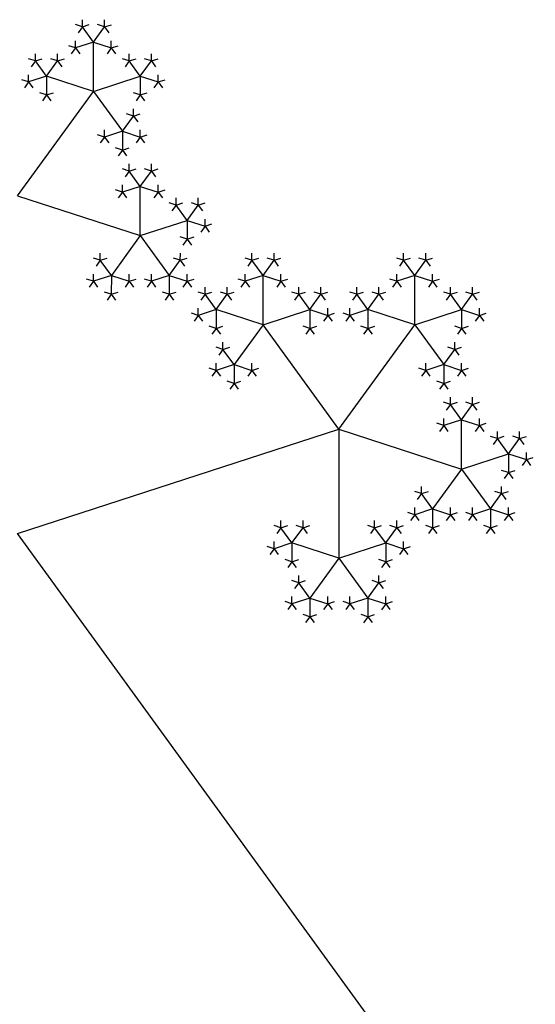
# Model space of a CAD drawing. Units: inches. Extents: x -1.64 to 1.64, y -1.58 to 1.53.
# Drawn here: x -1.17 to -0.95, y 0.41 to 0.84 of the extents above; entities that cross this region are included whole.
import ezdxf

# ---------------------------------------------------------------- set-up
doc = ezdxf.new("R2010")
doc.units = ezdxf.units.IN
doc.header["$MEASUREMENT"] = 0
doc.layers.add('layer1', color=7, linetype='Continuous')

# ---------------------------------------------------------------- blocks, each defined once
blk = doc.blocks.new('pent_tree')
at = {"color": 0}
for p, q in [((0.41627, 1.35817), (0.41149, 1.36475)), ((0.41627, 1.35817), (0.42105, 1.36475)), ((0.41627, 1.35817), (0.40854, 1.35565)), ((0.41627, 1.33688), (0.41627, 1.35817)), ((0.41627, 1.35817), (0.424, 1.35565)), ((0.36327, 1.3541), (0.41627, 1.33688)), ((0.36327, 1.3541), (0.36327, 1.29837)), ((0.43652, 1.34346), (0.43174, 1.35004)), ((0.43652, 1.34346), (0.4413, 1.35004)), ((0.41627, 1.33688), (0.43652, 1.34346)), ((0.43652, 1.34346), (0.44425, 1.34095)), ((0.43652, 1.34346), (0.43652, 1.33533)), ((0.41627, 1.33688), (0.40376, 1.31966)), ((0.41627, 1.33688), (0.42878, 1.31966)), ((0.40376, 1.31966), (0.39898, 1.32624)), ((0.42878, 1.31966), (0.43356, 1.32624)), ((0.40376, 1.31966), (0.39603, 1.31715)), ((0.40376, 1.31966), (0.40376, 1.31153)), ((0.40376, 1.31966), (0.41149, 1.31715)), ((0.42878, 1.31966), (0.42105, 1.31715)), ((0.42878, 1.31966), (0.42878, 1.31153)), ((0.42878, 1.31966), (0.43652, 1.31715)), ((0.34303, 1.30495), (0.33825, 1.31153)), ((0.34303, 1.30495), (0.34781, 1.31153)), ((0.38352, 1.30495), (0.37874, 1.31153)), ((0.38352, 1.30495), (0.38829, 1.31153)), ((0, 1), (0.22451, 1.30902)), ((0.22451, 1.30902), (0.31027, 1.19098)), ((0.34303, 1.30495), (0.33529, 1.30244)), ((0.36327, 1.29837), (0.34303, 1.30495)), ((0.34303, 1.30495), (0.34303, 1.29682)), ((0.36327, 1.29837), (0.38352, 1.30495)), ((0.38352, 1.30495), (0.39125, 1.30244)), ((0.38352, 1.30495), (0.38352, 1.29682)), ((0.36327, 1.29837), (0.35076, 1.28115)), ((0.36327, 1.29837), (0.37578, 1.28115)), ((0.35076, 1.28115), (0.34598, 1.28773)), ((0.37578, 1.28115), (0.38056, 1.28773)), ((0.35076, 1.28115), (0.34303, 1.27864)), ((0.35076, 1.28115), (0.35076, 1.27302)), ((0.35076, 1.28115), (0.35849, 1.27864)), ((0.37578, 1.28115), (0.36805, 1.27864)), ((0.37578, 1.28115), (0.37578, 1.27302)), ((0.37578, 1.28115), (0.38352, 1.27864)), ((0.34303, 1.25735), (0.33825, 1.26393)), ((0.34303, 1.25735), (0.34781, 1.26393)), ((0.34303, 1.25735), (0.33529, 1.25484)), ((0.34303, 1.23607), (0.34303, 1.25735)), ((0.34303, 1.25735), (0.35076, 1.25484)), ((0.32278, 1.24265), (0.318, 1.24922)), ((0.32278, 1.24265), (0.32756, 1.24922)), ((0.36327, 1.24265), (0.35849, 1.24922)), ((0.36327, 1.24265), (0.36805, 1.24922)), ((0.32278, 1.24265), (0.31505, 1.24013)), ((0.34303, 1.23607), (0.32278, 1.24265)), ((0.32278, 1.24265), (0.32278, 1.23452)), ((0.34303, 1.23607), (0.36327, 1.24265)), ((0.36327, 1.24265), (0.371, 1.24013)), ((0.36327, 1.24265), (0.36327, 1.23452)), ((0.31027, 1.19098), (0.34303, 1.23607)), ((0.34303, 1.23607), (0.35554, 1.21885)), ((0.35554, 1.21885), (0.36032, 1.22542)), ((0.35554, 1.21885), (0.34781, 1.21633)), ((0.35554, 1.21885), (0.35554, 1.21072)), ((0.35554, 1.21885), (0.36327, 1.21633)), ((0.25727, 1.19505), (0.25249, 1.20163)), ((0.25727, 1.19505), (0.26205, 1.20163)), ((0.36327, 1.19505), (0.35849, 1.20163)), ((0.36327, 1.19505), (0.36805, 1.20163)), ((0.25727, 1.19505), (0.24954, 1.19254)), ((0.25727, 1.17376), (0.25727, 1.19505)), ((0.25727, 1.19505), (0.265, 1.19254)), ((0.31027, 1.19098), (0.25727, 1.17376)), ((0.31027, 1.19098), (0.31027, 1.13525)), ((0.31027, 1.19098), (0.36327, 1.17376)), ((0.36327, 1.19505), (0.35554, 1.19254)), ((0.36327, 1.17376), (0.36327, 1.19505)), ((0.36327, 1.19505), (0.371, 1.19254)), ((0.23703, 1.18034), (0.23225, 1.18692)), ((0.23703, 1.18034), (0.2418, 1.18692)), ((0.38352, 1.18034), (0.37874, 1.18692)), ((0.38352, 1.18034), (0.38829, 1.18692)), ((0.23703, 1.18034), (0.22929, 1.17783)), ((0.25727, 1.17376), (0.23703, 1.18034)), ((0.23703, 1.18034), (0.23703, 1.17221)), ((0.36327, 1.17376), (0.38352, 1.18034)), ((0.38352, 1.18034), (0.39125, 1.17783)), ((0.38352, 1.18034), (0.38352, 1.17221)), ((0.25727, 1.17376), (0.24476, 1.15654)), ((0.25727, 1.17376), (0.26978, 1.15654)), ((0.36327, 1.17376), (0.35076, 1.15654)), ((0.36327, 1.17376), (0.37578, 1.15654)), ((0.24476, 1.15654), (0.23998, 1.16312)), ((0.26978, 1.15654), (0.27456, 1.16312)), ((0.35076, 1.15654), (0.34598, 1.16312)), ((0.37578, 1.15654), (0.38056, 1.16312)), ((0.24476, 1.15654), (0.23703, 1.15403)), ((0.24476, 1.15654), (0.24476, 1.14841)), ((0.24476, 1.15654), (0.25249, 1.15403)), ((0.26978, 1.15654), (0.26205, 1.15403)), ((0.26978, 1.15654), (0.26978, 1.14841)), ((0.26978, 1.15654), (0.27751, 1.15403)), ((0.35076, 1.15654), (0.34303, 1.15403)), ((0.35076, 1.15654), (0.35076, 1.14841)), ((0.35076, 1.15654), (0.35849, 1.15403)), ((0.37578, 1.15654), (0.36805, 1.15403)), ((0.37578, 1.15654), (0.37578, 1.14841)), ((0.37578, 1.15654), (0.38352, 1.15403)), ((0.29003, 1.14183), (0.28525, 1.14841)), ((0.29003, 1.14183), (0.29481, 1.14841)), ((0.33052, 1.14183), (0.32574, 1.14841)), ((0.33052, 1.14183), (0.33529, 1.14841)), ((0.29003, 1.14183), (0.28229, 1.13932)), ((0.31027, 1.13525), (0.29003, 1.14183)), ((0.29003, 1.14183), (0.29003, 1.1337)), ((0.31027, 1.13525), (0.33052, 1.14183)), ((0.33052, 1.14183), (0.33825, 1.13932)), ((0.33052, 1.14183), (0.33052, 1.1337)), ((0.31027, 1.13525), (0.29776, 1.11803)), ((0.31027, 1.13525), (0.32278, 1.11803)), ((0.29776, 1.11803), (0.29298, 1.12461)), ((0.32278, 1.11803), (0.32756, 1.12461)), ((0.29776, 1.11803), (0.29003, 1.11552)), ((0.29776, 1.11803), (0.29776, 1.1099)), ((0.29776, 1.11803), (0.30549, 1.11552)), ((0.32278, 1.11803), (0.31505, 1.11552)), ((0.32278, 1.11803), (0.32278, 1.1099)), ((0.32278, 1.11803), (0.33052, 1.11552))]:
    blk.add_line(p, q, dxfattribs=at)
at = {"layer": 'layer1', "color": 0}
for p, q in [((0.41149, 1.36475), (0.40854, 1.3657)), ((0.41149, 1.36475), (0.41149, 1.36785)), ((0.41149, 1.36475), (0.41445, 1.3657)), ((0.42105, 1.36475), (0.4181, 1.3657)), ((0.42105, 1.36475), (0.42105, 1.36785)), ((0.42105, 1.36475), (0.424, 1.3657)), ((0.41149, 1.36475), (0.40967, 1.36223)), ((0.42105, 1.36475), (0.42288, 1.36223)), ((0.40854, 1.35565), (0.40854, 1.35876)), ((0.424, 1.35565), (0.424, 1.35876)), ((0.40854, 1.35565), (0.40559, 1.35661)), ((0.40854, 1.35565), (0.40671, 1.35314)), ((0.40854, 1.35565), (0.41036, 1.35314)), ((0.424, 1.35565), (0.42218, 1.35314)), ((0.424, 1.35565), (0.42696, 1.35661)), ((0.424, 1.35565), (0.42583, 1.35314)), ((0.43174, 1.35004), (0.43174, 1.35314)), ((0.4413, 1.35004), (0.4413, 1.35314)), ((0.43174, 1.35004), (0.42878, 1.351)), ((0.43174, 1.35004), (0.42991, 1.34752)), ((0.43174, 1.35004), (0.43469, 1.351)), ((0.4413, 1.35004), (0.43834, 1.351)), ((0.4413, 1.35004), (0.44425, 1.351)), ((0.4413, 1.35004), (0.44312, 1.34752)), ((0.44425, 1.34095), (0.44425, 1.34405)), ((0.44425, 1.34095), (0.44242, 1.33843)), ((0.44425, 1.34095), (0.4472, 1.34191)), ((0.44425, 1.34095), (0.44607, 1.33843)), ((0.43652, 1.33533), (0.43356, 1.33629)), ((0.43652, 1.33533), (0.43947, 1.33629)), ((0.43652, 1.33533), (0.43469, 1.33282)), ((0.43652, 1.33533), (0.43834, 1.33282)), ((0.39898, 1.32624), (0.39603, 1.3272)), ((0.39898, 1.32624), (0.39898, 1.32934)), ((0.39898, 1.32624), (0.40193, 1.3272)), ((0.43356, 1.32624), (0.43061, 1.3272)), ((0.43356, 1.32624), (0.43356, 1.32934)), ((0.43356, 1.32624), (0.43652, 1.3272)), ((0.39898, 1.32624), (0.39716, 1.32373)), ((0.43356, 1.32624), (0.43539, 1.32373)), ((0.39603, 1.31715), (0.39603, 1.32025)), ((0.41149, 1.31715), (0.41149, 1.32025)), ((0.42105, 1.31715), (0.42105, 1.32025)), ((0.43652, 1.31715), (0.43652, 1.32025)), ((0.33825, 1.31153), (0.33825, 1.31464)), ((0.34781, 1.31153), (0.34781, 1.31464)), ((0.37874, 1.31153), (0.37874, 1.31464)), ((0.38829, 1.31153), (0.38829, 1.31464)), ((0.39603, 1.31715), (0.39307, 1.31811)), ((0.39603, 1.31715), (0.3942, 1.31464)), ((0.39603, 1.31715), (0.39785, 1.31464)), ((0.41149, 1.31715), (0.40967, 1.31464)), ((0.41149, 1.31715), (0.41445, 1.31811)), ((0.41149, 1.31715), (0.41332, 1.31464)), ((0.42105, 1.31715), (0.4181, 1.31811)), ((0.42105, 1.31715), (0.41923, 1.31464)), ((0.42105, 1.31715), (0.42288, 1.31464)), ((0.43652, 1.31715), (0.43469, 1.31464)), ((0.43652, 1.31715), (0.43947, 1.31811)), ((0.43652, 1.31715), (0.43834, 1.31464)), ((0.33825, 1.31153), (0.33529, 1.31249)), ((0.33825, 1.31153), (0.33642, 1.30902)), ((0.33825, 1.31153), (0.3412, 1.31249)), ((0.34781, 1.31153), (0.34485, 1.31249)), ((0.34781, 1.31153), (0.35076, 1.31249)), ((0.34781, 1.31153), (0.34963, 1.30902)), ((0.37874, 1.31153), (0.37578, 1.31249)), ((0.37874, 1.31153), (0.37691, 1.30902)), ((0.37874, 1.31153), (0.38169, 1.31249)), ((0.38829, 1.31153), (0.38534, 1.31249)), ((0.38829, 1.31153), (0.39125, 1.31249)), ((0.38829, 1.31153), (0.39012, 1.30902)), ((0.40376, 1.31153), (0.40081, 1.31249)), ((0.40376, 1.31153), (0.40193, 1.30902)), ((0.40376, 1.31153), (0.40671, 1.31249)), ((0.40376, 1.31153), (0.40559, 1.30902)), ((0.42878, 1.31153), (0.42583, 1.31249)), ((0.42878, 1.31153), (0.42696, 1.30902)), ((0.42878, 1.31153), (0.43174, 1.31249)), ((0.42878, 1.31153), (0.43061, 1.30902)), ((0.33529, 1.30244), (0.33234, 1.3034)), ((0.33529, 1.30244), (0.33347, 1.29993)), ((0.33529, 1.30244), (0.33529, 1.30554)), ((0.33529, 1.30244), (0.33712, 1.29993)), ((0.39125, 1.30244), (0.38942, 1.29993)), ((0.39125, 1.30244), (0.39125, 1.30554)), ((0.39125, 1.30244), (0.3942, 1.3034)), ((0.39125, 1.30244), (0.39307, 1.29993)), ((0.34303, 1.29682), (0.34007, 1.29778)), ((0.34303, 1.29682), (0.34598, 1.29778)), ((0.38352, 1.29682), (0.38056, 1.29778)), ((0.38352, 1.29682), (0.38647, 1.29778)), ((0.34303, 1.29682), (0.3412, 1.29431)), ((0.34303, 1.29682), (0.34485, 1.29431)), ((0.38352, 1.29682), (0.38169, 1.29431)), ((0.38352, 1.29682), (0.38534, 1.29431)), ((0.34598, 1.28773), (0.34598, 1.29084)), ((0.38056, 1.28773), (0.38056, 1.29084)), ((0.34598, 1.28773), (0.34303, 1.28869)), ((0.34598, 1.28773), (0.34416, 1.28522)), ((0.34598, 1.28773), (0.34893, 1.28869)), ((0.38056, 1.28773), (0.37761, 1.28869)), ((0.38056, 1.28773), (0.38352, 1.28869)), ((0.38056, 1.28773), (0.38239, 1.28522)), ((0.34303, 1.27864), (0.34303, 1.28175)), ((0.35849, 1.27864), (0.35849, 1.28175)), ((0.36805, 1.27864), (0.36805, 1.28175)), ((0.38352, 1.27864), (0.38352, 1.28175)), ((0.34303, 1.27864), (0.34007, 1.2796)), ((0.34303, 1.27864), (0.3412, 1.27613)), ((0.34303, 1.27864), (0.34485, 1.27613)), ((0.35849, 1.27864), (0.35667, 1.27613)), ((0.35849, 1.27864), (0.36145, 1.2796)), ((0.35849, 1.27864), (0.36032, 1.27613)), ((0.36805, 1.27864), (0.3651, 1.2796)), ((0.36805, 1.27864), (0.36622, 1.27613)), ((0.36805, 1.27864), (0.36988, 1.27613)), ((0.38352, 1.27864), (0.38169, 1.27613)), ((0.38352, 1.27864), (0.38647, 1.2796)), ((0.38352, 1.27864), (0.38534, 1.27613)), ((0.35076, 1.27302), (0.34781, 1.27398)), ((0.35076, 1.27302), (0.34893, 1.27051)), ((0.35076, 1.27302), (0.35371, 1.27398)), ((0.35076, 1.27302), (0.35258, 1.27051)), ((0.37578, 1.27302), (0.37283, 1.27398)), ((0.37578, 1.27302), (0.37396, 1.27051)), ((0.37578, 1.27302), (0.37874, 1.27398)), ((0.37578, 1.27302), (0.37761, 1.27051)), ((0.33825, 1.26393), (0.33529, 1.26489)), ((0.33825, 1.26393), (0.33642, 1.26142)), ((0.33825, 1.26393), (0.33825, 1.26704)), ((0.33825, 1.26393), (0.3412, 1.26489)), ((0.34781, 1.26393), (0.34485, 1.26489)), ((0.34781, 1.26393), (0.34781, 1.26704)), ((0.34781, 1.26393), (0.35076, 1.26489)), ((0.34781, 1.26393), (0.34963, 1.26142)), ((0.33529, 1.25484), (0.33234, 1.2558)), ((0.33529, 1.25484), (0.33347, 1.25233)), ((0.33529, 1.25484), (0.33529, 1.25795)), ((0.33529, 1.25484), (0.33712, 1.25233)), ((0.35076, 1.25484), (0.34893, 1.25233)), ((0.35076, 1.25484), (0.35076, 1.25795)), ((0.35076, 1.25484), (0.35371, 1.2558)), ((0.35076, 1.25484), (0.35258, 1.25233)), ((0.318, 1.24922), (0.318, 1.25233)), ((0.32756, 1.24922), (0.32756, 1.25233)), ((0.35849, 1.24922), (0.35849, 1.25233)), ((0.36805, 1.24922), (0.36805, 1.25233)), ((0.318, 1.24922), (0.31505, 1.25018)), ((0.318, 1.24922), (0.31618, 1.24671)), ((0.318, 1.24922), (0.32096, 1.25018)), ((0.32756, 1.24922), (0.32461, 1.25018)), ((0.32756, 1.24922), (0.33052, 1.25018)), ((0.32756, 1.24922), (0.32939, 1.24671)), ((0.35849, 1.24922), (0.35554, 1.25018)), ((0.35849, 1.24922), (0.35667, 1.24671)), ((0.35849, 1.24922), (0.36145, 1.25018)), ((0.36805, 1.24922), (0.3651, 1.25018)), ((0.36805, 1.24922), (0.371, 1.25018)), ((0.36805, 1.24922), (0.36988, 1.24671)), ((0.31505, 1.24013), (0.31505, 1.24324)), ((0.371, 1.24013), (0.371, 1.24324)), ((0.31505, 1.24013), (0.3121, 1.24109)), ((0.31505, 1.24013), (0.31322, 1.23762)), ((0.31505, 1.24013), (0.31688, 1.23762)), ((0.371, 1.24013), (0.36918, 1.23762)), ((0.371, 1.24013), (0.37396, 1.24109)), ((0.371, 1.24013), (0.37283, 1.23762)), ((0.32278, 1.23452), (0.31983, 1.23547)), ((0.32278, 1.23452), (0.32096, 1.232)), ((0.32278, 1.23452), (0.32574, 1.23547)), ((0.32278, 1.23452), (0.32461, 1.232)), ((0.36327, 1.23452), (0.36032, 1.23547)), ((0.36327, 1.23452), (0.36145, 1.232)), ((0.36327, 1.23452), (0.36622, 1.23547)), ((0.36327, 1.23452), (0.3651, 1.232)), ((0.36032, 1.22542), (0.35736, 1.22638)), ((0.36032, 1.22542), (0.36032, 1.22853)), ((0.36032, 1.22542), (0.36327, 1.22638)), ((0.36032, 1.22542), (0.36214, 1.22291)), ((0.34781, 1.21633), (0.34485, 1.21729)), ((0.34781, 1.21633), (0.34781, 1.21944)), ((0.36327, 1.21633), (0.36327, 1.21944)), ((0.36327, 1.21633), (0.36622, 1.21729)), ((0.34781, 1.21633), (0.34598, 1.21382)), ((0.34781, 1.21633), (0.34963, 1.21382)), ((0.36327, 1.21633), (0.36145, 1.21382)), ((0.36327, 1.21633), (0.3651, 1.21382)), ((0.35554, 1.21072), (0.35258, 1.21168)), ((0.35554, 1.21072), (0.35371, 1.2082)), ((0.35554, 1.21072), (0.35849, 1.21168)), ((0.35554, 1.21072), (0.35736, 1.2082)), ((0.25249, 1.20163), (0.25249, 1.20473)), ((0.26205, 1.20163), (0.26205, 1.20473)), ((0.35849, 1.20163), (0.35849, 1.20473)), ((0.36805, 1.20163), (0.36805, 1.20473)), ((0.25249, 1.20163), (0.24954, 1.20259)), ((0.25249, 1.20163), (0.25067, 1.19911)), ((0.25249, 1.20163), (0.25544, 1.20259)), ((0.26205, 1.20163), (0.2591, 1.20259)), ((0.26205, 1.20163), (0.265, 1.20259)), ((0.26205, 1.20163), (0.26387, 1.19911)), ((0.35849, 1.20163), (0.35554, 1.20259)), ((0.35849, 1.20163), (0.35667, 1.19911)), ((0.35849, 1.20163), (0.36145, 1.20259)), ((0.36805, 1.20163), (0.3651, 1.20259)), ((0.36805, 1.20163), (0.371, 1.20259)), ((0.36805, 1.20163), (0.36988, 1.19911)), ((0.24954, 1.19254), (0.24954, 1.19564)), ((0.265, 1.19254), (0.265, 1.19564)), ((0.35554, 1.19254), (0.35554, 1.19564)), ((0.371, 1.19254), (0.371, 1.19564)), ((0.24954, 1.19254), (0.24658, 1.1935)), ((0.24954, 1.19254), (0.24771, 1.19002)), ((0.24954, 1.19254), (0.25136, 1.19002)), ((0.265, 1.19254), (0.26318, 1.19002)), ((0.265, 1.19254), (0.26796, 1.1935)), ((0.265, 1.19254), (0.26683, 1.19002)), ((0.35554, 1.19254), (0.35258, 1.1935)), ((0.35554, 1.19254), (0.35371, 1.19002)), ((0.35554, 1.19254), (0.35736, 1.19002)), ((0.371, 1.19254), (0.36918, 1.19002)), ((0.371, 1.19254), (0.37396, 1.1935)), ((0.371, 1.19254), (0.37283, 1.19002)), ((0.23225, 1.18692), (0.22929, 1.18788)), ((0.23225, 1.18692), (0.23042, 1.18441)), ((0.23225, 1.18692), (0.23225, 1.19002)), ((0.23225, 1.18692), (0.2352, 1.18788)), ((0.2418, 1.18692), (0.23885, 1.18788)), ((0.2418, 1.18692), (0.2418, 1.19002)), ((0.2418, 1.18692), (0.24476, 1.18788)), ((0.2418, 1.18692), (0.24363, 1.18441)), ((0.37874, 1.18692), (0.37578, 1.18788)), ((0.37874, 1.18692), (0.37691, 1.18441)), ((0.37874, 1.18692), (0.37874, 1.19002)), ((0.37874, 1.18692), (0.38169, 1.18788)), ((0.38829, 1.18692), (0.38534, 1.18788)), ((0.38829, 1.18692), (0.38829, 1.19002)), ((0.38829, 1.18692), (0.39125, 1.18788)), ((0.38829, 1.18692), (0.39012, 1.18441)), ((0.22929, 1.17783), (0.22634, 1.17879)), ((0.22929, 1.17783), (0.22929, 1.18093)), ((0.39125, 1.17783), (0.39125, 1.18093)), ((0.39125, 1.17783), (0.3942, 1.17879)), ((0.22929, 1.17783), (0.22747, 1.17531)), ((0.22929, 1.17783), (0.23112, 1.17531)), ((0.39125, 1.17783), (0.38942, 1.17531)), ((0.39125, 1.17783), (0.39307, 1.17531)), ((0.23703, 1.17221), (0.23407, 1.17317)), ((0.23703, 1.17221), (0.2352, 1.1697)), ((0.23703, 1.17221), (0.23998, 1.17317)), ((0.23703, 1.17221), (0.23885, 1.1697)), ((0.38352, 1.17221), (0.38056, 1.17317)), ((0.38352, 1.17221), (0.38169, 1.1697)), ((0.38352, 1.17221), (0.38647, 1.17317)), ((0.38352, 1.17221), (0.38534, 1.1697)), ((0.23998, 1.16312), (0.23998, 1.16622)), ((0.27456, 1.16312), (0.27456, 1.16622)), ((0.34598, 1.16312), (0.34598, 1.16622)), ((0.38056, 1.16312), (0.38056, 1.16622)), ((0.23998, 1.16312), (0.23703, 1.16408)), ((0.23998, 1.16312), (0.23815, 1.16061)), ((0.23998, 1.16312), (0.24293, 1.16408)), ((0.27456, 1.16312), (0.27161, 1.16408)), ((0.27456, 1.16312), (0.27751, 1.16408)), ((0.27456, 1.16312), (0.27639, 1.16061)), ((0.34598, 1.16312), (0.34303, 1.16408)), ((0.34598, 1.16312), (0.34416, 1.16061)), ((0.34598, 1.16312), (0.34893, 1.16408)), ((0.38056, 1.16312), (0.37761, 1.16408)), ((0.38056, 1.16312), (0.38352, 1.16408)), ((0.38056, 1.16312), (0.38239, 1.16061)), ((0.23703, 1.15403), (0.23703, 1.15713)), ((0.25249, 1.15403), (0.25249, 1.15713)), ((0.26205, 1.15403), (0.26205, 1.15713)), ((0.27751, 1.15403), (0.27751, 1.15713)), ((0.34303, 1.15403), (0.34303, 1.15713)), ((0.35849, 1.15403), (0.35849, 1.15713)), ((0.36805, 1.15403), (0.36805, 1.15713)), ((0.38352, 1.15403), (0.38352, 1.15713)), ((0.23703, 1.15403), (0.23407, 1.15499)), ((0.23703, 1.15403), (0.2352, 1.15152)), ((0.23703, 1.15403), (0.23885, 1.15152)), ((0.25249, 1.15403), (0.25067, 1.15152)), ((0.25249, 1.15403), (0.25544, 1.15499)), ((0.25249, 1.15403), (0.25432, 1.15152)), ((0.26205, 1.15403), (0.2591, 1.15499)), ((0.26205, 1.15403), (0.26022, 1.15152)), ((0.26205, 1.15403), (0.26387, 1.15152)), ((0.27751, 1.15403), (0.27569, 1.15152)), ((0.27751, 1.15403), (0.28047, 1.15499)), ((0.27751, 1.15403), (0.27934, 1.15152)), ((0.34303, 1.15403), (0.34007, 1.15499)), ((0.34303, 1.15403), (0.3412, 1.15152)), ((0.34303, 1.15403), (0.34485, 1.15152)), ((0.35849, 1.15403), (0.35667, 1.15152)), ((0.35849, 1.15403), (0.36145, 1.15499)), ((0.35849, 1.15403), (0.36032, 1.15152)), ((0.36805, 1.15403), (0.3651, 1.15499)), ((0.36805, 1.15403), (0.36622, 1.15152)), ((0.36805, 1.15403), (0.36988, 1.15152)), ((0.38352, 1.15403), (0.38169, 1.15152)), ((0.38352, 1.15403), (0.38647, 1.15499)), ((0.38352, 1.15403), (0.38534, 1.15152)), ((0.24476, 1.14841), (0.2418, 1.14937)), ((0.24476, 1.14841), (0.24293, 1.1459)), ((0.24476, 1.14841), (0.24771, 1.14937)), ((0.24476, 1.14841), (0.24658, 1.1459)), ((0.26978, 1.14841), (0.26683, 1.14937)), ((0.26978, 1.14841), (0.26796, 1.1459)), ((0.26978, 1.14841), (0.27274, 1.14937)), ((0.26978, 1.14841), (0.27161, 1.1459)), ((0.28525, 1.14841), (0.28229, 1.14937)), ((0.28525, 1.14841), (0.28342, 1.1459)), ((0.28525, 1.14841), (0.28525, 1.15152)), ((0.28525, 1.14841), (0.2882, 1.14937)), ((0.29481, 1.14841), (0.29185, 1.14937)), ((0.29481, 1.14841), (0.29481, 1.15152)), ((0.29481, 1.14841), (0.29776, 1.14937)), ((0.29481, 1.14841), (0.29663, 1.1459)), ((0.32574, 1.14841), (0.32278, 1.14937)), ((0.32574, 1.14841), (0.32391, 1.1459)), ((0.32574, 1.14841), (0.32574, 1.15152)), ((0.32574, 1.14841), (0.32869, 1.14937)), ((0.33529, 1.14841), (0.33234, 1.14937)), ((0.33529, 1.14841), (0.33529, 1.15152)), ((0.33529, 1.14841), (0.33825, 1.14937)), ((0.33529, 1.14841), (0.33712, 1.1459)), ((0.35076, 1.14841), (0.34781, 1.14937)), ((0.35076, 1.14841), (0.34893, 1.1459)), ((0.35076, 1.14841), (0.35371, 1.14937)), ((0.35076, 1.14841), (0.35258, 1.1459)), ((0.37578, 1.14841), (0.37283, 1.14937)), ((0.37578, 1.14841), (0.37396, 1.1459)), ((0.37578, 1.14841), (0.37874, 1.14937)), ((0.37578, 1.14841), (0.37761, 1.1459)), ((0.28229, 1.13932), (0.27934, 1.14028)), ((0.28229, 1.13932), (0.28229, 1.14243)), ((0.33825, 1.13932), (0.33825, 1.14243)), ((0.33825, 1.13932), (0.3412, 1.14028)), ((0.28229, 1.13932), (0.28047, 1.13681)), ((0.28229, 1.13932), (0.28412, 1.13681)), ((0.33825, 1.13932), (0.33642, 1.13681)), ((0.33825, 1.13932), (0.34007, 1.13681)), ((0.29003, 1.1337), (0.28707, 1.13466)), ((0.29003, 1.1337), (0.2882, 1.13119)), ((0.29003, 1.1337), (0.29298, 1.13466)), ((0.29003, 1.1337), (0.29185, 1.13119)), ((0.33052, 1.1337), (0.32756, 1.13466)), ((0.33052, 1.1337), (0.32869, 1.13119)), ((0.33052, 1.1337), (0.33347, 1.13466)), ((0.33052, 1.1337), (0.33234, 1.13119)), ((0.29298, 1.12461), (0.29298, 1.12772)), ((0.32756, 1.12461), (0.32756, 1.12772)), ((0.29298, 1.12461), (0.29003, 1.12557)), ((0.29298, 1.12461), (0.29115, 1.1221)), ((0.29298, 1.12461), (0.29593, 1.12557)), ((0.32756, 1.12461), (0.32461, 1.12557)), ((0.32756, 1.12461), (0.33052, 1.12557)), ((0.32756, 1.12461), (0.32939, 1.1221)), ((0.29003, 1.11552), (0.29003, 1.11863)), ((0.30549, 1.11552), (0.30549, 1.11863)), ((0.31505, 1.11552), (0.31505, 1.11863)), ((0.33052, 1.11552), (0.33052, 1.11863)), ((0.29003, 1.11552), (0.28707, 1.11648)), ((0.29003, 1.11552), (0.2882, 1.11301)), ((0.29003, 1.11552), (0.29185, 1.11301)), ((0.30549, 1.11552), (0.30367, 1.11301)), ((0.30549, 1.11552), (0.30845, 1.11648)), ((0.30549, 1.11552), (0.30732, 1.11301)), ((0.31505, 1.11552), (0.3121, 1.11648)), ((0.31505, 1.11552), (0.31322, 1.11301)), ((0.31505, 1.11552), (0.31688, 1.11301)), ((0.33052, 1.11552), (0.32869, 1.11301)), ((0.33052, 1.11552), (0.33347, 1.11648)), ((0.33052, 1.11552), (0.33234, 1.11301)), ((0.29776, 1.1099), (0.29481, 1.11086)), ((0.29776, 1.1099), (0.30071, 1.11086)), ((0.32278, 1.1099), (0.31983, 1.11086)), ((0.32278, 1.1099), (0.32574, 1.11086)), ((0.29776, 1.1099), (0.29593, 1.10739)), ((0.29776, 1.1099), (0.29958, 1.10739)), ((0.32278, 1.1099), (0.32096, 1.10739)), ((0.32278, 1.1099), (0.32461, 1.10739))]:
    blk.add_line(p, q, dxfattribs=at)

msp = doc.modelspace()

# ---------------------------------------------------------------- block references
at = {"rotation": 72}
msp.add_blockref('pent_tree', (0, 0), dxfattribs=at)

doc.saveas('drawing.dxf')
